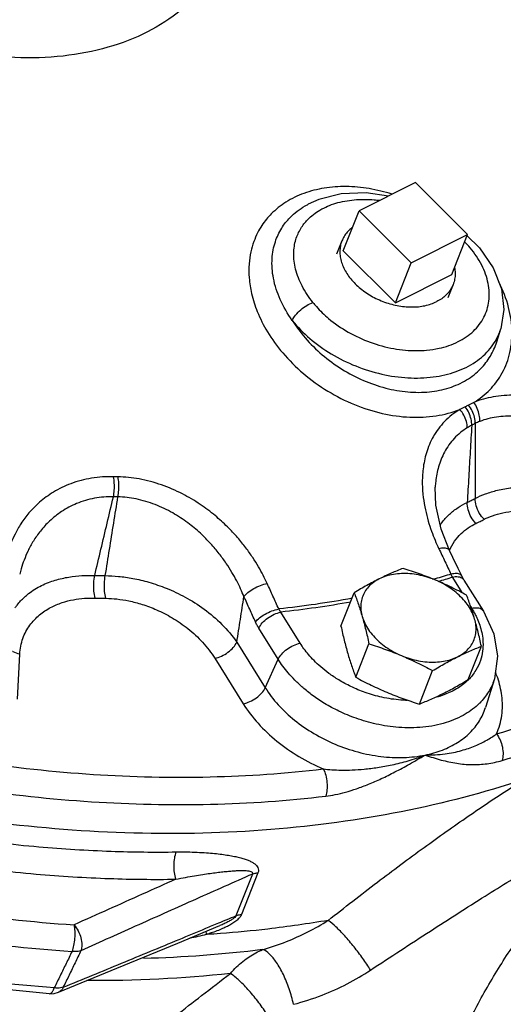
# Model space of a CAD drawing. Units: inches. Extents: x -62 to 61, y -37 to 61.
# Drawn here: x 54 to 57, y 36 to 43 of the extents above; entities that cross this region are included whole.
import ezdxf

# ---------------------------------------------------------------- set-up
doc = ezdxf.new("R2010")
doc.units = ezdxf.units.IN
doc.header["$LTSCALE"] = 1.21
doc.header["$MEASUREMENT"] = 0
doc.layers.get('0').update_dxf_attribs({"linetype": 'CONTINUOUS'})
for name, color, linetype in [('02___PRT_ALL_AXES', 7, 'CONTINUOUS'), ('11611', 7, 'CONTINUOUS'), ('MACHINE', 7, 'CONTINUOUS')]:
    doc.layers.add(name, color=color, linetype=linetype)

msp = doc.modelspace()

# ---------------------------------------------------------------- linework, layer by layer
at = {"color": 7, "linetype": 'Continuous'}
for p, q in [((56.1128, 41.5858), (55.7592, 41.409)), ((56.4406, 41.2597), (56.1128, 41.5858)), ((55.4398, 41.4496), (55.4401, 41.4497)), ((55.7592, 41.409), (56.087, 41.0829)), ((56.087, 41.0829), (56.4406, 41.2597)), ((56.6228, 40.5855), (56.6482, 40.6667)), ((56.2371, 39.6743), (56.2371, 39.6743)), ((56.4031, 39.1164), (56.3815, 39.1619)), ((56.3447, 39.1072), (56.4047, 39.0111)), ((56.4177, 39.0895), (56.4031, 39.1164)), ((56.4177, 39.0896), (56.5395, 38.8943)), ((55.3898, 38.6939), (55.268, 38.8891)), ((56.4607, 38.9214), (56.4666, 38.9119)), ((55.252, 38.5929), (55.1302, 38.7881)), ((54.9922, 38.6999), (55.1706, 38.4141)), ((53.6163, 38.3431), (53.6307, 38.6249)), ((54.8544, 38.5989), (55.0328, 38.3131)), ((55.1706, 38.4141), (55.252, 38.5929)), ((56.609, 38.4705), (56.5523, 38.2895)), ((55.09, 37.2441), (54.9864, 36.9821)), ((55.1249, 37.2526), (55.0214, 36.9906)), ((54.6223, 36.8111), (54.8853, 36.9204))]:
    msp.add_line(p, q, dxfattribs=at)
for points in [[(55.9433, 41.501), (55.803, 41.5206), (55.6473, 41.5142), (55.5062, 41.4791), (55.44, 41.4497)], [(56.4355, 41.2544), (56.5157, 41.1766), (56.6016, 41.051), (56.653, 40.919), (56.6681, 40.7891), (56.6482, 40.6667)], [(56.3273, 39.2756), (56.2737, 39.4106), (56.2409, 39.5598), (56.2371, 39.6743)], [(56.3815, 39.1619), (56.3479, 39.2325), (56.3273, 39.2756)], [(56.5395, 38.8943), (56.6053, 38.753), (56.6288, 38.6126), (56.6089, 38.4704)], [(53.8734, 36.5021), (54.2402, 36.653), (54.6223, 36.8111)], [(53.8172, 36.493), (53.2948, 36.5439), (52.7692, 36.6235), (52.2432, 36.7312)], [(53.8172, 36.493), (53.8462, 36.4943), (53.8734, 36.5021)]]:
    msp.add_lwpolyline(points, dxfattribs=at)
for points, start_tangent, end_tangent in [([(54.8163, 43.9138), (54.9074, 43.7098), (54.9633, 43.4679), (54.9613, 43.2326), (54.9012, 43.0133), (54.7851, 42.8167), (54.6174, 42.65), (54.4032, 42.5182), (54.1501, 42.4262), (53.8661, 42.3769), (53.5621, 42.3724), (53.2478, 42.4125), (52.9342, 42.4958), (52.6318, 42.6195), (52.351, 42.7792)], (0.479636, -0.877468), (-0.834729, 0.550661)), ([(55.9669, 41.5131), (55.822, 41.5478), (55.6781, 41.5607), (55.5403, 41.5508), (55.4134, 41.5181), (55.3007, 41.4631), (55.2085, 41.389)], (-0.953953, 0.299956), (-0.701259, -0.712907)), ([(55.3263, 41.366), (55.4203, 41.4389), (55.4398, 41.4496)], (0.698283, 0.715821), (0.885768, 0.464128)), ([(55.4361, 41.3526), (55.5142, 41.4134), (55.6129, 41.4558), (55.7283, 41.4777), (55.8547, 41.4778), (55.8868, 41.4745)], (0.694021, 0.719955), (0.992513, -0.122141)), ([(55.2085, 41.389), (55.1785, 41.3556), (55.1497, 41.3164), (55.1228, 41.2702), (55.099, 41.2153), (55.0803, 41.1504), (55.0696, 41.0751), (55.0698, 40.9884), (55.0852, 40.889), (55.121, 40.7759), (55.1843, 40.6497), (55.2804, 40.5166), (55.4097, 40.3876), (55.5632, 40.2768), (55.7308, 40.1921), (55.905, 40.1368), (56.0782, 40.113), (56.2428, 40.1214), (56.3918, 40.1617)], (-0.701165, -0.712999), (0.928322, 0.371778)), ([(55.3401, 40.7204), (55.2644, 40.8522), (55.2221, 40.9851), (55.2138, 41.1092), (55.2341, 41.2148), (55.2742, 41.3), (55.3263, 41.366)], (-0.579345, 0.815082), (0.698085, 0.716015)), ([(55.4699, 40.8327), (55.4017, 40.9368), (55.3613, 41.0425), (55.3496, 41.1423), (55.3628, 41.2282), (55.394, 41.2981), (55.4361, 41.3526)], (-0.625177, 0.780483), (0.693694, 0.72027)), ([(56.1829, 40.5335), (56.2611, 40.5455), (56.3812, 40.5871), (56.4769, 40.6532), (56.5423, 40.7398), (56.5737, 40.8417), (56.5693, 40.9529), (56.5292, 41.0667), (56.456, 41.1765), (56.4234, 41.2127)], (0.995894, 0.090532), (-0.695391, 0.718631)), ([(56.5801, 40.2855), (56.6498, 40.3767), (56.7015, 40.5015), (56.7187, 40.6471), (56.6973, 40.8022), (56.638, 40.9593), (56.6366, 40.9621)], (0.697459, 0.716625), (-0.44954, 0.89326)), ([(55.3401, 40.7204), (55.3612, 40.754), (55.393, 40.787), (55.431, 40.8145), (55.4699, 40.8327)], (0.408343, 0.912829), (0.948403, 0.317069)), ([(55.4699, 40.8327), (55.4916, 40.807)], (0.62524, -0.780432), (0.664268, -0.747495)), ([(55.4916, 40.807), (55.5683, 40.7327), (55.691, 40.6476), (55.8298, 40.5834), (55.977, 40.5436), (56.1236, 40.5307), (56.1829, 40.5335)], (0.664268, -0.747495), (0.995894, 0.090532)), ([(55.3401, 40.7204), (55.4218, 40.6105), (55.5282, 40.5052), (55.652, 40.4146), (55.7865, 40.344), (55.9263, 40.2958), (56.0661, 40.2717), (56.2005, 40.2723), (56.3245, 40.2976), (56.4335, 40.3467), (56.5233, 40.4179)], (0.533729, -0.845656), (0.695741, 0.718292)), ([(55.3401, 40.7204), (55.4501, 40.6073), (55.5851, 40.5103), (55.7381, 40.4344), (55.9013, 40.3834), (56.0663, 40.36), (56.2246, 40.3654), (56.3681, 40.3993), (56.4893, 40.4599), (56.5821, 40.5442), (56.6145, 40.5909)], (0.625238, -0.780434), (0.506711, 0.862116)), ([(56.6145, 40.5909), (56.6417, 40.6478), (56.6482, 40.6667)], (0.506711, 0.862116), (0.29819, 0.954507)), ([(56.5233, 40.4179), (56.583, 40.4961), (56.6228, 40.5855)], (0.695621, 0.718409), (0.300315, 0.95384)), ([(56.4795, 40.2056), (56.5326, 40.2426), (56.5801, 40.2855)], (0.852631, 0.522513), (0.697693, 0.716397)), ([(57.508, 39.9109), (57.4373, 39.9702), (57.3571, 40.0292), (57.264, 40.0881), (57.1549, 40.1451), (57.0263, 40.1967), (56.8829, 40.2345), (56.7376, 40.2501), (56.6009, 40.2403), (56.4795, 40.2056)], (-0.747136, 0.664671), (-0.92382, -0.382826)), ([(56.4465, 40.1887), (56.4359, 40.1833), (56.4253, 40.1781)], (-0.889088, -0.457736), (-0.899636, -0.436641)), ([(56.4795, 40.2056), (56.4631, 40.1972), (56.4465, 40.1886)], (-0.891495, -0.453031), (-0.889126, -0.457663)), ([(56.4877, 40.073), (56.4834, 40.1121), (56.4691, 40.1523), (56.4465, 40.1887)], (0.028276, 0.9996), (-0.61857, 0.78573)), ([(56.5168, 40.086), (56.5138, 40.1263), (56.5008, 40.1679), (56.4795, 40.2056)], (0.056971, 0.998376), (-0.585622, 0.810584)), ([(56.3918, 40.1617), (56.2957, 40.0858), (56.2249, 39.9904), (56.1819, 39.8886), (56.161, 39.7884), (56.1562, 39.6947), (56.1622, 39.609), (56.1754, 39.5312), (56.1931, 39.461), (56.2138, 39.3977), (56.2363, 39.3401), (56.2601, 39.287)], (-0.859527, -0.51109), (0.431408, -0.902157)), ([(56.4253, 40.1781), (56.4083, 40.1698), (56.3917, 40.1617)], (-0.899581, -0.436754), (-0.897294, -0.441432)), ([(56.4383, 40.0468), (56.4329, 40.0859), (56.4167, 40.1258), (56.3917, 40.1617)], (0.006403, 0.999979), (-0.660109, 0.75117)), ([(56.4661, 40.0622), (56.462, 40.1014), (56.4478, 40.1416), (56.4253, 40.1781)], (0.029504, 0.999565), (-0.615037, 0.788499)), ([(56.4661, 40.0622), (56.4568, 39.9001), (56.4474, 39.7387), (56.4381, 39.578)], (-0.057734, -0.998332), (-0.058048, -0.998314)), ([(56.4661, 40.0622), (56.4519, 40.0547), (56.4383, 40.0468)], (-0.892899, -0.450256), (-0.854061, -0.520173)), ([(56.4877, 40.073), (56.4769, 40.0676), (56.4661, 40.0622)], (-0.893033, -0.449991), (-0.895819, -0.44442)), ([(56.5168, 40.086), (56.5021, 40.0798), (56.4877, 40.073)], (-0.928237, -0.371989), (-0.895905, -0.444246)), ([(56.4877, 40.073), (56.4878, 39.9156), (56.4879, 39.759), (56.488, 39.603)], (0.000681, -1), (0.000808, -1)), ([(57.3949, 39.7837), (57.3345, 39.8398), (57.2661, 39.8961), (57.1867, 39.9527), (57.0936, 40.0082), (56.9839, 40.0594), (56.8615, 40.0986), (56.7374, 40.1177), (56.6208, 40.1135), (56.5168, 40.086)], (-0.712142, 0.702036), (-0.928211, -0.372055)), ([(56.4383, 40.0468), (56.3558, 39.9792), (56.2953, 39.8934), (56.2583, 39.8011), (56.2402, 39.7098), (56.2371, 39.6743)], (-0.853909, -0.520423), (-0.061578, -0.998102)), ([(54.2187, 39.7389), (54.0809, 39.7296), (53.9505, 39.6951), (53.8415, 39.6421), (53.7547, 39.5787), (53.6882, 39.5114), (53.638, 39.4441), (53.6005, 39.3789), (53.5729, 39.317), (53.553, 39.2588), (53.5389, 39.2041), (53.5294, 39.1527), (53.5234, 39.1039)], (-0.99973, 0.023252), (-0.092468, -0.995716)), ([(54.2178, 39.6133), (54.2232, 39.6549), (54.2235, 39.6986), (54.2187, 39.7389)], (0.195971, 0.98061), (-0.191487, 0.981495)), ([(54.2468, 39.7384), (54.2327, 39.7386), (54.2187, 39.7389)], (-0.999822, 0.018842), (-0.999723, 0.023536)), ([(54.2465, 39.6127), (54.2517, 39.6543), (54.2518, 39.698), (54.2468, 39.7384)], (0.193904, 0.98102), (-0.197679, 0.980267)), ([(55.1826, 39.0688), (55.1578, 39.1199), (55.1282, 39.1737), (55.0926, 39.231), (55.0495, 39.2919), (54.9972, 39.3566), (54.9336, 39.4245), (54.8563, 39.4946), (54.7627, 39.5648), (54.6507, 39.6311), (54.5205, 39.6874), (54.3792, 39.725), (54.2468, 39.7384)], (-0.414672, 0.909971), (-0.999818, 0.019055)), ([(56.488, 39.603), (56.552, 39.6311), (56.628, 39.6539), (56.7188, 39.6697), (56.8266, 39.6754), (56.9525, 39.6666), (57.0948, 39.6384), (57.246, 39.5871), (57.3962, 39.5113)], (0.888328, 0.459209), (0.856906, -0.515473)), ([(54.2178, 39.6133), (54.0992, 39.6035), (53.9872, 39.5704), (53.8931, 39.5204), (53.8178, 39.4607), (53.7597, 39.3976), (53.7156, 39.3347), (53.6823, 39.2738), (53.6576, 39.216), (53.6395, 39.1616), (53.63, 39.1263)], (-0.999853, 0.017132), (-0.235458, -0.971885)), ([(54.1006, 39.1194), (54.1395, 39.2833), (54.1786, 39.4479), (54.2178, 39.6133)], (0.231005, 0.972953), (0.230688, 0.973028)), ([(54.1671, 39.118), (54.1934, 39.2822), (54.2199, 39.4471), (54.2465, 39.6127)], (0.158305, 0.98739), (0.158535, 0.987353)), ([(54.2465, 39.6127), (54.2321, 39.613), (54.2178, 39.6133)], (-0.999822, 0.018842), (-0.999723, 0.023536)), ([(55.0369, 38.9871), (55.0163, 39.0347), (54.9917, 39.0849), (54.962, 39.1381), (54.926, 39.1949), (54.8822, 39.2551), (54.8287, 39.3184), (54.7637, 39.3838), (54.6847, 39.4493), (54.59, 39.5114), (54.4798, 39.5641), (54.3598, 39.5996), (54.2465, 39.6127)], (-0.375373, 0.926874), (-0.999682, 0.025214)), ([(56.2674, 39.4341), (56.2777, 39.4489), (56.3261, 39.5029), (56.3802, 39.5452), (56.4381, 39.578)], (0.548854, 0.835918), (0.900381, 0.435102)), ([(56.4927, 39.4459), (56.4632, 39.4852), (56.4439, 39.5317), (56.4381, 39.578)], (-0.705093, 0.709115), (0.030786, 0.999526)), ([(56.4381, 39.578), (56.4631, 39.5904), (56.488, 39.603)], (0.897715, 0.440576), (0.891073, 0.453859)), ([(56.5438, 39.4715), (56.5138, 39.5105), (56.4942, 39.5569), (56.488, 39.603)], (-0.712747, 0.701421), (0.027049, 0.999634)), ([(56.5438, 39.4715), (56.5971, 39.4943), (56.6604, 39.5123), (56.7362, 39.5237), (56.826, 39.5258), (56.9311, 39.5149), (57.0498, 39.4866), (57.176, 39.4379), (57.3007, 39.3681)], (0.891087, 0.453832), (0.834795, -0.550561)), ([(56.3263, 39.2753), (56.3589, 39.3348), (56.3994, 39.3816), (56.4445, 39.418), (56.4927, 39.4459)], (0.379392, 0.925236), (0.897713, 0.44058)), ([(56.4927, 39.4459), (56.5183, 39.4586), (56.5438, 39.4715)], (0.897715, 0.440576), (0.891073, 0.453859)), ([(56.327, 39.2754), (56.3195, 39.284), (56.2954, 39.2902), (56.2601, 39.287)], (-0.463787, 0.885947), (-0.980149, -0.198261)), ([(56.2601, 39.287), (56.2982, 39.2071), (56.336, 39.1276)], (0.431407, -0.902157), (0.428357, -0.90361)), ([(53.6591, 38.9826), (53.6855, 39.0049), (53.7676, 39.0558), (53.8532, 39.0894), (53.9383, 39.1092), (54.0208, 39.1184), (54.1006, 39.1194)], (0.735706, 0.677301), (0.999474, -0.032425)), ([(54.1033, 38.9772), (54.0957, 39.0208), (54.0948, 39.0709), (54.1006, 39.1194)], (-0.270009, 0.962858), (0.197247, 0.980354)), ([(54.1006, 39.1194), (54.1339, 39.1186), (54.1671, 39.118)], (0.999651, -0.026429), (0.999873, -0.015935)), ([(54.1712, 38.9758), (54.163, 39.0193), (54.1615, 39.0695), (54.1671, 39.118)], (-0.284974, 0.958535), (0.192629, 0.981272)), ([(54.1671, 39.118), (54.2493, 39.1136), (54.3399, 39.1006), (54.4402, 39.0767), (54.55, 39.0387), (54.6674, 38.9833), (54.7869, 38.9076), (54.8986, 38.8121), (54.9922, 38.6999)], (0.999951, -0.009926), (0.563651, -0.826013)), ([(56.2367, 39.0979), (56.2207, 39.0933)], (-0.960928, -0.276797), (-0.961809, -0.273721)), ([(56.336, 39.1276), (56.2367, 39.0979)], (-0.955152, -0.296117), (-0.960928, -0.276797)), ([(56.3447, 39.1072), (56.254, 39.0801)], (-0.955397, -0.295326), (-0.960656, -0.277742)), ([(56.4027, 39.1162), (56.3953, 39.1248), (56.3713, 39.1309), (56.336, 39.1276)], (-0.462548, 0.886594), (-0.980053, -0.198735)), ([(56.336, 39.1276), (56.3402, 39.117), (56.3447, 39.1072)], (0.350114, -0.936707), (0.439869, -0.898062)), ([(56.3819, 39.1092), (56.3447, 39.1072)], (-0.992275, 0.124059), (-0.980101, -0.1985)), ([(56.3989, 39.105), (56.3819, 39.1092)], (-0.923401, 0.383836), (-0.992275, 0.124059)), ([(56.4175, 39.0894), (56.409, 39.099), (56.3989, 39.105)], (-0.530595, 0.847625), (-0.923401, 0.383836)), ([(55.0369, 38.9871), (55.062, 39.0124), (55.0981, 39.0366), (55.1403, 39.0563), (55.1826, 39.0688)], (0.595114, 0.803641), (0.980054, 0.198733)), ([(55.2552, 38.9087), (55.2191, 38.9885), (55.1826, 39.0688)], (-0.411074, 0.911602), (-0.414673, 0.909971)), ([(53.6008, 38.9148), (53.6142, 38.9335), (53.6591, 38.9826)], (0.555389, 0.831591), (0.735706, 0.677301)), ([(53.6307, 38.6249), (53.6502, 38.7238), (53.6941, 38.807), (53.7548, 38.8716), (53.8242, 38.9178), (53.8962, 38.9485), (53.9676, 38.9669), (54.0367, 38.9757), (54.1033, 38.9772)], (0.051351, 0.998681), (0.999651, -0.026407)), ([(54.1033, 38.9772), (54.1373, 38.9764), (54.1712, 38.9758)], (0.999651, -0.026429), (0.999873, -0.015935)), ([(54.1712, 38.9758), (54.2395, 38.9714), (54.3149, 38.9595), (54.3982, 38.9377), (54.4893, 38.9033), (54.5866, 38.8532), (54.6854, 38.7851), (54.7777, 38.6993), (54.8544, 38.5989)], (0.999873, -0.015938), (0.529566, -0.848269)), ([(54.9922, 38.6999), (55.0145, 38.8433), (55.0369, 38.9871)], (0.153706, 0.988117), (0.153656, 0.988124)), ([(55.1091, 38.8277), (55.0732, 38.9073), (55.0369, 38.9871)], (-0.411074, 0.911602), (-0.414673, 0.909971)), ([(55.7171, 38.9757), (55.2552, 38.9087)], (-0.98326, -0.182208), (-0.994379, -0.105881)), ([(55.7082, 38.9524), (55.268, 38.8891)], (-0.983861, -0.178937), (-0.994303, -0.106595)), ([(56.622, 38.1245), (57.2273, 38.341), (57.7787, 38.6167), (58.269, 38.948)], (0.959035, 0.283286), (0.787835, 0.615886)), ([(55.1091, 38.8277), (55.1344, 38.8528), (55.1706, 38.8767), (55.2128, 38.8963), (55.2552, 38.9087)], (0.601415, 0.798937), (0.980147, 0.198272)), ([(55.1302, 38.7881), (55.1519, 38.8208), (55.1855, 38.8512), (55.2261, 38.8752), (55.268, 38.8891)], (0.414556, 0.910024), (0.980101, 0.1985)), ([(55.268, 38.8891), (55.2614, 38.8985), (55.2552, 38.9087)], (-0.607819, 0.794076), (-0.486622, 0.873613)), ([(56.5393, 38.8942), (56.5309, 38.9038), (56.5037, 38.914), (56.4666, 38.9119)], (-0.530595, 0.847625), (-0.980101, -0.1985)), ([(56.4666, 38.9119), (56.4872, 38.876), (56.4988, 38.8523)], (0.529425, -0.848356), (0.414991, -0.909825)), ([(55.1302, 38.7881), (55.1193, 38.807), (55.1091, 38.8277)], (-0.529694, 0.848189), (-0.411084, 0.911598)), ([(56.5052, 38.8375), (56.5202, 38.7958), (56.5313, 38.7499), (56.5368, 38.6995), (56.5343, 38.6444), (56.5207, 38.5853), (56.4918, 38.5236), (56.4448, 38.4641)], (0.384124, -0.923281), (-0.705562, -0.708648)), ([(56.4988, 38.8523), (56.5052, 38.8375)], (0.414991, -0.909825), (0.384124, -0.923281)), ([(56.6564, 37.9574), (57.2729, 38.1779), (57.8341, 38.4585), (58.3332, 38.7958)], (0.959035, 0.283286), (0.787835, 0.615886)), ([(53.6307, 38.6249), (53.5885, 38.6406), (53.5855, 38.6423)], (-0.976813, 0.214093), (-0.861003, 0.508599)), ([(54.8544, 38.5989), (54.8962, 38.6129), (54.9368, 38.6368), (54.9704, 38.6673), (54.9922, 38.6999)], (0.980101, 0.1985), (0.414556, 0.910024)), ([(55.252, 38.5929), (55.2738, 38.6255), (55.3074, 38.656), (55.348, 38.6799), (55.3898, 38.6939)], (0.414556, 0.910024), (0.980101, 0.1985)), ([(56.0612, 38.3347), (56.0215, 38.3367), (55.9032, 38.3543), (55.7981, 38.3845), (55.708, 38.4219), (55.6324, 38.4628), (55.5699, 38.5045), (55.5186, 38.5454), (55.4767, 38.5848), (55.4422, 38.6224), (55.4137, 38.6586), (55.3898, 38.6939)], (-0.999705, 0.024286), (-0.529425, 0.848356)), ([(56.5161, 38.3182), (56.5136, 38.3157), (56.4259, 38.2484), (56.3058, 38.1954), (56.1602, 38.1664), (56.0086, 38.1651), (55.8668, 38.1862), (55.741, 38.2223), (55.6331, 38.2672), (55.5426, 38.3161), (55.4677, 38.366), (55.4063, 38.4151), (55.356, 38.4622), (55.3147, 38.5073), (55.2806, 38.5506), (55.252, 38.5929)], (-0.704255, -0.709947), (-0.529425, 0.848356)), ([(56.4431, 38.4624), (56.3699, 38.4063), (56.2904, 38.369)], (-0.710535, -0.703662), (-0.940722, -0.339178)), ([(56.4448, 38.4641), (56.4431, 38.4624)], (-0.705562, -0.708648), (-0.710535, -0.703662)), ([(56.6089, 38.4704), (56.6065, 38.4629), (56.5719, 38.389), (56.5161, 38.3182)], (-0.299232, -0.954181), (-0.704255, -0.709947)), ([(56.6225, 38.4939), (56.616, 38.5106)], (-0.348977, 0.937131), (-0.37488, 0.927073)), ([(56.622, 38.1245), (56.6544, 38.2402), (56.6547, 38.3648), (56.629, 38.4756)], (0.400818, 0.916158), (-0.319923, 0.947444)), ([(56.629, 38.4756), (56.6225, 38.4939)], (-0.319923, 0.947444), (-0.348977, 0.937131)), ([(55.0328, 38.3131), (55.0746, 38.3271), (55.1152, 38.351), (55.1488, 38.3814), (55.1706, 38.4141)], (0.980101, 0.1985), (0.414556, 0.910024)), ([(55.1706, 38.4141), (55.2517, 38.3073), (55.3548, 38.2104), (55.4756, 38.1268), (55.6096, 38.0595), (55.7517, 38.011), (55.8967, 37.9828), (56.0392, 37.9762), (56.1738, 37.9915)], (0.529425, -0.848356), (0.980103, 0.19849)), ([(56.2696, 38.362), (56.2427, 38.3543)], (-0.954123, -0.299416), (-0.968136, -0.250426)), ([(56.2904, 38.369), (56.2696, 38.362)], (-0.940722, -0.339178), (-0.954123, -0.299416)), ([(55.0328, 38.3131), (55.1255, 38.1907), (55.2435, 38.0791), (55.3818, 37.9825), (55.5351, 37.9044)], (0.529425, -0.848356), (0.919617, -0.392816)), ([(56.1738, 37.9915), (56.2824, 38.023), (56.3772, 38.0703), (56.4552, 38.1319), (56.5142, 38.206), (56.5523, 38.2895)], (0.980103, 0.19849), (0.299019, 0.954247)), ([(56.1738, 37.9915), (56.2993, 37.9992), (56.4026, 38.0201), (56.488, 38.0497), (56.5601, 38.0851), (56.622, 38.1245)], (0.999994, -0.003431), (0.815367, 0.578944)), ([(56.622, 38.1245), (56.6441, 38.086), (56.6583, 38.041), (56.6626, 37.996), (56.6564, 37.9574)], (0.600105, -0.799921), (-0.318022, -0.948083)), ([(55.5351, 37.9044), (55.5883, 37.8994), (55.6484, 37.8971), (55.7159, 37.898), (55.791, 37.903), (55.8743, 37.9132), (55.9662, 37.93), (56.0664, 37.9554), (56.1738, 37.9915)], (0.99261, -0.121349), (0.934308, 0.356467)), ([(55.5499, 37.7333), (55.6093, 37.7428), (55.6742, 37.7583), (55.7442, 37.7801), (55.819, 37.8083), (55.8988, 37.8434), (55.9841, 37.8855), (56.0754, 37.9348), (56.1738, 37.9915)], (0.993072, 0.117511), (0.861862, 0.507142)), ([(56.1738, 37.9915), (56.2752, 37.9604), (56.372, 37.9396), (56.4674, 37.9314), (56.5626, 37.9372), (56.6564, 37.9574)], (0.948013, -0.318231), (0.959081, 0.283131)), ([(53.3453, 37.9508), (54.0921, 37.8702), (54.8251, 37.8546), (55.5351, 37.9044)], (0.988899, -0.148592), (0.993071, 0.117517)), ([(55.5351, 37.9044), (55.5499, 37.8644), (55.5579, 37.8182), (55.5579, 37.7723), (55.5499, 37.7333)], (0.449634, -0.893213), (-0.327215, -0.94495)), ([(53.3205, 37.7805), (54.081, 37.6985), (54.8273, 37.6826), (55.5499, 37.7333)], (0.988899, -0.148592), (0.993071, 0.117517)), ([(52.0709, 37.7201), (52.6833, 37.5728), (53.2443, 37.4744), (53.7499, 37.4157), (54.2037, 37.3877), (54.6125, 37.3832)], (0.964308, -0.264784), (0.999903, 0.013899)), ([(55.8311, 36.6412), (56.2068, 36.8865), (56.5501, 37.1058), (56.8609, 37.2976), (57.1399, 37.4629), (57.39, 37.604), (57.6142, 37.7236)], (0.835825, 0.548996), (0.888291, 0.459282)), ([(56.6991, 33.5667), (56.6541, 33.5909), (56.5739, 33.6428), (56.4987, 33.7034), (56.429, 33.7726), (56.365, 33.85), (56.307, 33.9353), (56.2552, 34.0281), (56.2098, 34.128), (56.1711, 34.2346), (56.1392, 34.3475), (56.1142, 34.4661), (56.0963, 34.5899), (56.0856, 34.7185), (56.082, 34.8512), (56.0856, 34.9875), (56.0963, 35.1269), (56.1142, 35.2686), (56.1392, 35.4122), (56.1711, 35.5569), (56.2098, 35.7022), (56.2552, 35.8475), (56.307, 35.9921), (56.365, 36.1354), (56.429, 36.2768), (56.4987, 36.4157), (56.5739, 36.5515), (56.6541, 36.6836), (56.739, 36.8115), (56.8283, 36.9346), (56.9217, 37.0523), (57.0186, 37.1642), (57.1187, 37.2698), (57.2215, 37.3686), (57.3267, 37.4603), (57.4337, 37.5444), (57.5421, 37.6205), (57.6515, 37.6884), (57.7614, 37.7477)], (-0.89433, 0.447409), (0.894428, 0.447211)), ([(52.0251, 37.5542), (52.6479, 37.4045), (53.2184, 37.3044), (53.7325, 37.2446), (54.194, 37.2162), (54.6097, 37.2117)], (0.964308, -0.264784), (0.999903, 0.013899)), ([(54.6097, 37.2117), (54.601, 37.2532), (54.5985, 37.3001), (54.6025, 37.3456), (54.6125, 37.3832)], (-0.297124, 0.954839), (0.367415, 0.930057)), ([(54.6125, 37.3832), (54.6819, 37.3832), (54.7444, 37.3813), (54.8014, 37.3781), (54.853, 37.3737), (54.8991, 37.3683), (54.9403, 37.3622), (54.977, 37.3554), (55.0094, 37.3479), (55.0379, 37.3397), (55.0625, 37.3309), (55.0837, 37.3213), (55.1014, 37.3106), (55.1155, 37.2982), (55.1248, 37.2844), (55.1282, 37.2693), (55.1249, 37.2526)], (0.999903, 0.013909), (-0.362748, -0.931887)), ([(55.09, 37.2441), (54.7368, 37.0869), (54.3782, 36.9264), (54.0142, 36.7628)], (-0.91392, -0.405893), (-0.911759, -0.410726)), ([(54.6097, 37.2117), (54.6711, 37.2233), (54.7268, 37.2331), (54.7781, 37.2414), (54.8249, 37.2484), (54.8672, 37.254), (54.9052, 37.2586), (54.9394, 37.2621), (54.9699, 37.2646), (54.997, 37.2661), (55.0208, 37.2667), (55.0416, 37.2663), (55.0594, 37.2649), (55.0742, 37.2621), (55.0849, 37.2578), (55.0904, 37.2519), (55.09, 37.2441)], (0.981237, 0.192807), (-0.377883, -0.925853)), ([(55.09, 37.2441), (55.1008, 37.2481), (55.1125, 37.2509), (55.1249, 37.2526)], (0.918426, 0.395593), (0.99617, 0.087442)), ([(52.3754, 37.1659), (53.1756, 37.0123), (53.9711, 36.9254)], (0.973876, -0.227083), (0.997745, -0.067118)), ([(54.6097, 37.2117), (54.3988, 37.1174), (54.1859, 37.0219), (53.9711, 36.9254)], (-0.913127, -0.407676), (-0.911928, -0.410351)), ([(52.3376, 37.0029), (53.1505, 36.8469), (53.9584, 36.7586)], (0.973876, -0.227083), (0.997745, -0.067118)), ([(54.8784, 36.9371), (54.9864, 36.9821)], (0.923158, 0.384422), (0.922914, 0.385006)), ([(54.9864, 36.9821), (54.9794, 36.9722), (54.9659, 36.9613), (54.9472, 36.9497), (54.9247, 36.9381), (54.8995, 36.9265), (54.8853, 36.9204)], (-0.359181, -0.933268), (-0.923072, -0.384628)), ([(55.0214, 36.9906), (55.0102, 36.972), (54.9919, 36.9536), (54.9681, 36.9361), (54.9404, 36.9199), (54.9099, 36.9048), (54.8947, 36.8982)], (-0.375225, -0.926934), (-0.920232, -0.391374)), ([(54.9864, 36.9821), (54.9973, 36.986), (55.009, 36.9889), (55.0214, 36.9906)], (0.918394, 0.395667), (0.996178, 0.087352)), ([(53.9711, 36.9254), (53.9753, 36.8855), (53.9744, 36.8404), (53.9685, 36.7962), (53.9584, 36.7586)], (0.182924, -0.983127), (-0.340218, -0.940347)), ([(53.9711, 36.9254), (53.9968, 36.8872), (54.014, 36.8431), (54.0201, 36.7996), (54.0142, 36.7628)], (0.65505, -0.755586), (-0.347361, -0.937732)), ([(54.7979, 36.9036), (54.8784, 36.9371)], (0.923335, 0.383994), (0.923158, 0.384422)), ([(55.5657, 36.9535), (55.1874, 36.8992), (54.8898, 36.8705)], (-0.985579, -0.169218), (-0.997112, -0.075947)), ([(55.1536, 36.7698), (55.3039, 36.8202), (55.4382, 36.8812), (55.5657, 36.9535)], (0.964103, 0.265529), (0.849052, 0.528309)), ([(55.8311, 36.6412), (55.7832, 36.7138), (55.7277, 36.7874), (55.6697, 36.8557), (55.614, 36.9128), (55.5657, 36.9535)], (-0.522226, 0.852807), (-0.809656, 0.586905)), ([(53.9032, 36.534), (54.2693, 36.6846), (54.6299, 36.8338), (54.7979, 36.9036)], (0.925099, 0.379727), (0.923335, 0.383994)), ([(54.7995, 36.8642), (54.6969, 36.8413)], (-0.966582, -0.256358), (-0.98329, -0.182045)), ([(54.7989, 36.8849), (54.7989, 36.8813), (54.7995, 36.8642)], (-0.058098, -0.998311), (0.096742, -0.99531)), ([(54.8106, 36.8676), (54.7995, 36.8642)], (-0.954494, -0.298231), (-0.957484, -0.288487)), ([(54.8053, 36.8645), (54.7995, 36.8642)], (-0.99789, -0.064932), (-0.997939, -0.064172)), ([(54.8898, 36.8705), (54.8053, 36.8645)], (-0.997112, -0.075947), (-0.99789, -0.064932)), ([(54.8396, 36.8771), (54.8106, 36.8676)], (-0.94542, -0.325855), (-0.954494, -0.298231)), ([(54.8947, 36.8982), (54.8764, 36.8907), (54.8396, 36.8771)], (-0.920232, -0.391374), (-0.94542, -0.325855)), ([(53.847, 36.5299), (53.0591, 36.6173), (52.2666, 36.769)], (-0.997544, 0.070042), (-0.974227, 0.225569)), ([(53.9584, 36.7586), (53.9212, 36.6823), (53.8841, 36.6061), (53.847, 36.5299)], (-0.438237, -0.89886), (-0.437816, -0.899065)), ([(54.0142, 36.7628), (53.9772, 36.6865), (53.9402, 36.6102), (53.9032, 36.534)], (-0.436729, -0.899593), (-0.43632, -0.899791)), ([(54.0142, 36.7628), (53.9973, 36.7586), (53.9785, 36.7572), (53.9584, 36.7586)], (-0.942945, -0.332948), (-0.990992, 0.133923)), ([(55.1536, 36.7698), (54.4072, 36.7142)], (-0.992235, -0.124375), (-0.999671, -0.025636)), ([(54.9518, 36.6205), (54.9905, 36.661), (55.0302, 36.6958), (55.0708, 36.7253), (55.112, 36.7499), (55.1536, 36.7698)], (0.656589, 0.754249), (0.921369, 0.38869)), ([(55.3482, 36.4265), (55.3212, 36.5226), (55.2842, 36.6135), (55.2409, 36.6899), (55.1959, 36.7439), (55.1536, 36.7698)], (-0.2139, 0.976856), (-0.9642, 0.265178)), ([(54.9518, 36.6205), (54.0522, 36.5755)], (-0.993981, -0.109553), (-0.999972, 0.00753)), ([(54.087, 35.9356), (54.1994, 36.0301), (54.3229, 36.1304), (54.4587, 36.238), (54.6079, 36.3545), (54.7717, 36.4814), (54.9518, 36.6205)], (0.759205, 0.650852), (0.791706, 0.610903)), ([(55.1853, 36.3568), (55.1306, 36.4366), (55.0695, 36.5119), (55.0078, 36.5753), (54.9518, 36.6205)], (-0.529323, 0.84842), (-0.83004, 0.557704)), ([(55.3482, 36.4265), (55.527, 36.484), (55.6849, 36.5554), (55.8311, 36.6412)], (0.968156, 0.250346), (0.835777, 0.549069)), ([(53.8172, 36.4931), (53.8181, 36.493), (53.8331, 36.5027), (53.8423, 36.518)], (0.992247, -0.12428), (0.404617, 0.914486)), ([(53.8423, 36.518), (53.847, 36.5299)], (0.404617, 0.914486), (0.340448, 0.940263)), ([(53.867, 36.5284), (53.847, 36.5299)], (-0.999995, 0.003081), (-0.989968, 0.141289)), ([(53.9032, 36.534), (53.8861, 36.5298), (53.867, 36.5284)], (-0.945944, -0.32433), (-0.999995, 0.003081)), ([(53.9032, 36.534), (53.8844, 36.5084), (53.8733, 36.5022)], (-0.386611, -0.922243), (-0.926943, -0.375203))]:
    msp.add_spline(points, degree=3, dxfattribs=dict(at, start_tangent=start_tangent, end_tangent=end_tangent))
at = {"layer": '02___PRT_ALL_AXES', "color": 7, "linetype": 'Continuous'}
for p, q in [((55.6599, 41.1575), (55.7592, 41.409)), ((56.3413, 41.0082), (56.4406, 41.2597)), ((55.6518, 41.2207), (55.6187, 41.1368)), ((55.6599, 41.1575), (55.9877, 40.8314)), ((55.9877, 40.8314), (56.087, 41.0829)), ((55.9877, 40.8314), (56.3413, 41.0082)), ((56.3494, 40.9451), (56.3163, 40.8613)), ((55.6459, 38.801), (55.7288, 39.0106)), ((55.7387, 38.4799), (55.8215, 38.6895)), ((56.4438, 38.4649), (56.5267, 38.6746)), ((56.1377, 38.3118), (56.2205, 38.5215))]:
    msp.add_line(p, q, dxfattribs=at)
for points, start_tangent, end_tangent in [([(55.7176, 41.3047), (55.6965, 41.2868), (55.6744, 41.2615), (55.6574, 41.2333), (55.6518, 41.2207)], (-0.801727, -0.59769), (-0.367384, -0.930069)), ([(55.6518, 41.2207), (55.6458, 41.2028), (55.6398, 41.1704), (55.6396, 41.1366), (55.645, 41.102), (55.656, 41.0671), (55.6724, 41.0324), (55.694, 40.9985), (55.7205, 40.9659), (55.7514, 40.9352), (55.7862, 40.9068), (55.8244, 40.8812), (55.8653, 40.8588), (55.9084, 40.8399), (55.953, 40.8248), (55.9983, 40.8138), (56.0436, 40.8071), (56.0883, 40.8047), (56.1316, 40.8067), (56.1728, 40.813), (56.2113, 40.8236), (56.2464, 40.8383)], (-0.367384, -0.930069), (0.894427, 0.447214)), ([(56.3588, 41.0512), (56.3616, 41.0291), (56.3613, 40.9953), (56.3553, 40.9629), (56.3494, 40.9451)], (0.175464, -0.984486), (-0.367384, -0.930069)), ([(56.3494, 40.9451), (56.3438, 40.9324), (56.3268, 40.9043), (56.3047, 40.8789)], (-0.367384, -0.930069), (-0.718815, -0.695201)), ([(56.3047, 40.8789), (56.2777, 40.8568)], (-0.718815, -0.695201), (-0.819877, -0.57254)), ([(56.2777, 40.8568), (56.2464, 40.8383)], (-0.819877, -0.57254), (-0.894427, -0.447214)), ([(56.035, 39.1637), (55.9979, 39.1488), (55.9612, 39.133), (55.924, 39.116), (55.886, 39.0976)], (-0.930813, -0.365497), (-0.894427, -0.447214)), ([(56.2385, 39.0901), (56.1887, 39.1103), (56.1385, 39.1291), (56.0877, 39.1467), (56.035, 39.1637)], (-0.921586, 0.388175), (-0.954699, 0.297574)), ([(55.886, 39.0976), (55.8473, 39.0777), (55.8084, 39.0566), (55.7691, 39.0344), (55.7288, 39.0106)], (-0.894427, -0.447214), (-0.858598, -0.512649)), ([(55.886, 39.0976), (55.8492, 39.0751), (55.8187, 39.0476), (55.7953, 39.0158), (55.7793, 38.9804), (55.7712, 38.9421), (55.7712, 38.9018), (55.7793, 38.8605)], (-0.894427, -0.447214), (0.277518, -0.96072)), ([(56.2385, 39.0901), (56.1859, 39.1092), (56.132, 39.1225), (56.0781, 39.1298), (56.0254, 39.1309), (55.9751, 39.1258), (55.9283, 39.1146), (55.886, 39.0976)], (-0.921586, 0.388175), (-0.894427, -0.447214)), ([(56.4339, 38.9957), (56.3847, 39.0216), (56.3364, 39.0457), (56.2879, 39.0685), (56.2385, 39.0901)], (-0.880095, 0.474799), (-0.921586, 0.388175)), ([(56.4844, 38.8455), (56.4685, 38.8871), (56.4451, 38.9278), (56.4146, 38.9669), (56.3779, 39.0035), (56.3356, 39.0367), (56.2888, 39.0658), (56.2385, 39.0901)], (-0.277518, 0.96072), (-0.921586, 0.388175)), ([(55.7288, 39.0106), (55.7424, 38.9741), (55.7552, 38.9374), (55.7675, 38.8997), (55.7793, 38.8605)], (0.357766, -0.933811), (0.277518, -0.96072)), ([(56.4844, 38.8455), (56.4726, 38.8848), (56.4603, 38.9225), (56.4475, 38.9591), (56.4339, 38.9957)], (-0.277518, 0.96072), (-0.357766, 0.933811)), ([(55.7793, 38.8605), (55.7905, 38.8199), (55.8012, 38.7781), (55.8114, 38.735), (55.8215, 38.6895)], (0.277518, -0.96072), (0.210171, -0.977665)), ([(55.7793, 38.8605), (55.7952, 38.819), (55.8186, 38.7782), (55.849, 38.7391), (55.8858, 38.7025), (55.928, 38.6693), (55.9748, 38.6402), (56.0251, 38.6159)], (0.277518, -0.96072), (0.921586, -0.388175)), ([(56.3777, 38.6084), (56.4145, 38.6309), (56.4449, 38.6584), (56.4684, 38.6902), (56.4843, 38.7256), (56.4924, 38.7639), (56.4924, 38.8042), (56.4844, 38.8455)], (0.894427, 0.447214), (-0.277518, 0.96072)), ([(56.5267, 38.6746), (56.5166, 38.72), (56.5063, 38.7632), (56.4957, 38.8049), (56.4844, 38.8455)], (-0.210171, 0.977665), (-0.277518, 0.96072)), ([(55.6459, 38.801), (55.656, 38.7555), (55.6663, 38.7124), (55.677, 38.6706), (55.6882, 38.63)], (0.210171, -0.977665), (0.277518, -0.96072)), ([(55.8215, 38.6895), (55.8743, 38.6725), (55.9251, 38.6549), (55.9753, 38.6361), (56.0251, 38.6159)], (0.954699, -0.297574), (0.921586, -0.388175)), ([(56.3777, 38.6084), (56.4158, 38.6269), (56.4531, 38.6439), (56.4898, 38.6596), (56.5267, 38.6746)], (0.894427, 0.447214), (0.930813, 0.365497)), ([(55.6882, 38.63), (55.7, 38.5908), (55.7123, 38.553), (55.7251, 38.5164), (55.7387, 38.4799)], (0.277518, -0.96072), (0.357766, -0.933811)), ([(56.0251, 38.6159), (56.0744, 38.5943), (56.123, 38.5715), (56.1713, 38.5474), (56.2205, 38.5215)], (0.921586, -0.388175), (0.880095, -0.474799)), ([(56.0251, 38.6159), (56.0778, 38.5969), (56.1317, 38.5835), (56.1856, 38.5762), (56.2383, 38.5751), (56.2886, 38.5802), (56.3354, 38.5914), (56.3777, 38.6084)], (0.921586, -0.388175), (0.894427, 0.447214)), ([(56.2205, 38.5215), (56.261, 38.5453), (56.3003, 38.5675), (56.3391, 38.5886), (56.3777, 38.6084)], (0.858598, 0.512649), (0.894427, 0.447214)), ([(55.7387, 38.4799), (55.7879, 38.4539), (55.8362, 38.4298), (55.8848, 38.407), (55.9341, 38.3854)], (0.880095, -0.474799), (0.921586, -0.388175)), ([(56.2866, 38.3779), (56.3253, 38.3978), (56.3642, 38.4189), (56.4035, 38.4412), (56.4438, 38.4649)], (0.894427, 0.447214), (0.858598, 0.512649)), ([(55.9341, 38.3854), (55.9839, 38.3652), (56.0341, 38.3464), (56.0849, 38.3288), (56.1377, 38.3118)], (0.921586, -0.388175), (0.954699, -0.297574)), ([(56.1377, 38.3118), (56.1747, 38.3268), (56.2114, 38.3425), (56.2486, 38.3595), (56.2866, 38.3779)], (0.930813, 0.365497), (0.894427, 0.447214))]:
    msp.add_spline(points, degree=3, dxfattribs=dict(at, start_tangent=start_tangent, end_tangent=end_tangent))
at = {"layer": '11611', "color": 7, "linetype": 'Continuous', "start_tangent": (-0.576058, -0.817409), "end_tangent": (-0.560552, 0.828119)}
msp.add_spline([(59.0481, 39.4211), (58.7485, 39.0506), (58.2466, 38.5935), (57.6515, 38.2083), (56.9735, 37.9015), (56.2244, 37.6786), (55.4172, 37.5435), (54.566, 37.4984), (53.6855, 37.5441), (52.7911, 37.6799), (51.8983, 37.9034), (51.0225, 38.2107), (50.1791, 38.5964), (49.3827, 39.0539), (48.6471, 39.5752), (47.985, 40.1513), (47.4081, 40.7721), (47.0037, 41.3099)], degree=3, dxfattribs=at)
at = {"layer": 'MACHINE', "color": 7, "linetype": 'Continuous'}
for points, start_tangent, end_tangent in [([(55.5657, 36.9535), (55.8745, 37.1932), (56.1681, 37.4119), (56.4446, 37.6077), (56.7023, 37.7802), (56.8236, 37.8579)], (0.785132, 0.619328), (0.845711, 0.533641)), ([(57.1942, 33.3193), (57.0692, 33.395), (56.8619, 33.5999), (56.7048, 33.8803), (56.6086, 34.2219), (56.5769, 34.6034), (56.6085, 35.0167), (56.7047, 35.4547), (56.8617, 35.8922), (57.0688, 36.3043), (57.3206, 36.6836), (57.6134, 37.0222), (57.9316, 37.2992), (58.2562, 37.5003)], (-0.894403, 0.447262), (0.894428, 0.447211))]:
    msp.add_spline(points, degree=3, dxfattribs=dict(at, start_tangent=start_tangent, end_tangent=end_tangent))

doc.saveas('drawing.dxf')
